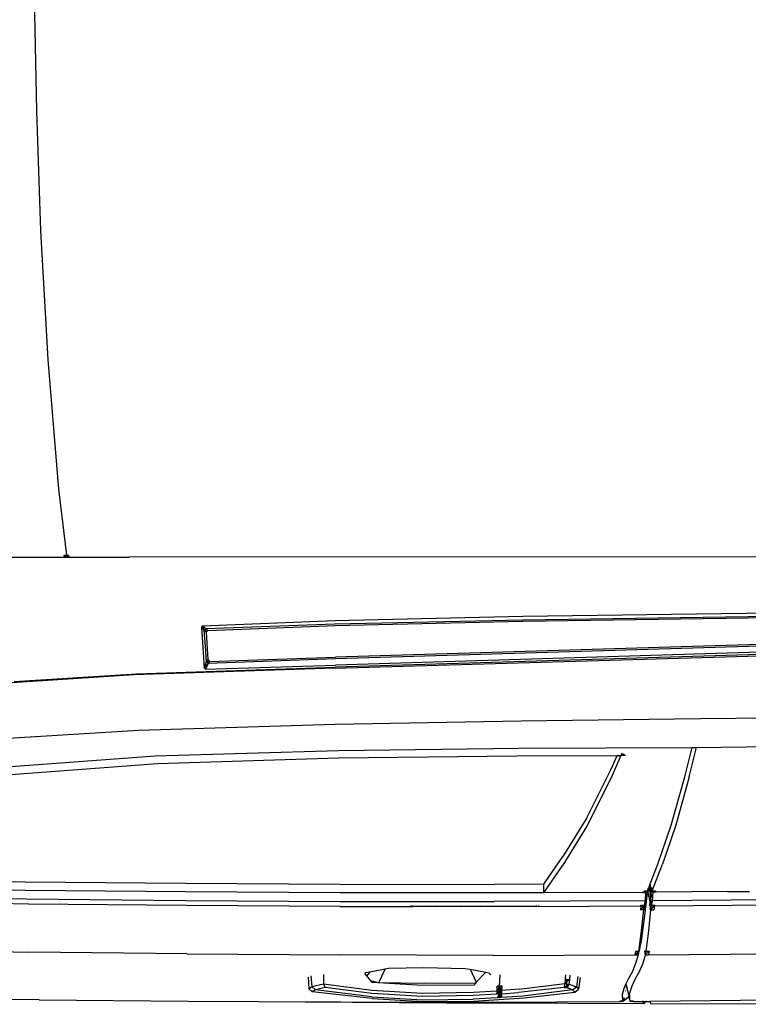
# Model space of a CAD drawing. Units: inches. Extents: x 141 to 527, y 456 to 643.
# Drawn here: x 325 to 351, y 566 to 601 of the extents above; entities that cross this region are included whole.
import ezdxf

# ---------------------------------------------------------------- set-up
doc = ezdxf.new("R2010")
doc.units = ezdxf.units.IN
doc.header["$MEASUREMENT"] = 0
doc.layers.add('Edges', color=7, linetype='Continuous')

# ---------------------------------------------------------------- blocks, each defined once
blk = doc.blocks.new('kia sportage pl2')
at = {"layer": 'Edges'}
for p, q in [((-394.24, -310.31), (-392.24, -412.61)), ((-392.24, -412.61), (-388.74, -519.46)), ((-388.74, -519.46), (-382.29, -634.33)), ((-382.29, -634.33), (-372.64, -749.93)), ((-372.64, -749.93), (-365.5, -808.73)), ((-427.66, -810.76), (-367.18, -810.72)), ((-367.43, -808.73), (-365.5, -808.73)), ((-367.23, -810.32), (-367.43, -808.73)), ((-367.18, -810.72), (-367.23, -810.32)), ((-367.23, -810.32), (-365.83, -810.34)), ((-365.5, -808.73), (-367.18, -810.72)), ((-365.83, -810.34), (-367.18, -810.72)), ((-363.34, -810.72), (-367.18, -810.72)), ((-367.18, -810.72), (-365.26, -810.72)), ((-365.77, -810.32), (-365.83, -810.34)), ((-363.38, -810.34), (-365.77, -810.32)), ((-365.5, -808.73), (-363.58, -808.72)), ((-365.5, -808.73), (-363.34, -810.72)), ((-365.5, -808.73), (-365.26, -810.72)), ((-363.84, -810.33), (-365.5, -808.73)), ((-365.26, -810.72), (-363.84, -810.33)), ((-365.26, -810.72), (-363.34, -810.72)), ((-364.04, -808.72), (-363.84, -810.33)), ((-363.58, -808.72), (-363.38, -810.34)), ((-363.38, -810.34), (-363.34, -810.72)), ((-363.34, -810.72), (-309.53, -810.68)), ((1272.84, -809.6), (-309.53, -810.68)), ((1338.81, -855.94), (-125.48, -899.92)), ((1338.76, -857.44), (-125.46, -901.46)), ((41.59, -863.4), (358.12, -858.74)), ((-244.02, -871.75), (-125.99, -867.21)), ((-126.51, -909.73), (1273.7, -868.47)), ((-125.99, -867.21), (41.59, -863.4)), ((-125.95, -870.22), (41.58, -866.41)), ((-125.92, -871.61), (41.57, -867.8)), ((1270.87, -864.9), (-125.37, -906.86)), ((1270.79, -866.87), (-125.34, -908.85)), ((41.57, -867.8), (358.09, -863.13)), ((41.58, -866.41), (358.1, -861.74)), ((-244.02, -871.75), (-245.18, -872.98)), ((-242.58, -875.8), (-245.18, -872.98)), ((-245.18, -872.98), (-242.73, -909.37)), ((-244.02, -871.75), (-241.21, -874.41)), ((-242.58, -875.8), (-244.02, -871.75)), ((-242.58, -875.8), (-241.21, -874.41)), ((-241.56, -890.03), (-242.58, -875.8)), ((-240.96, -877.49), (-242.58, -875.8)), ((-241.21, -874.41), (-125.95, -870.22)), ((-241.21, -874.41), (-239.47, -875.98)), ((-240.96, -877.49), (-241.21, -874.41)), ((-239.47, -875.98), (-240.96, -877.49)), ((-240.96, -877.49), (-239.32, -901.96)), ((-239.47, -875.98), (-125.92, -871.61)), ((-240.64, -904), (-241.56, -890.03)), ((-242.73, -909.37), (-240.64, -904)), ((-240.64, -904), (-239.32, -901.96)), ((-237.78, -903.55), (-240.64, -904)), ((-239.2, -905.5), (-240.64, -904)), ((-239.32, -901.96), (-237.78, -903.55)), ((-125.46, -901.46), (-239.2, -905.5)), ((-237.78, -903.55), (-239.2, -905.5)), ((-237.78, -903.55), (-125.48, -899.92)), ((-126.51, -909.73), (-305.16, -915.59)), ((-302.96, -914.59), (-125.34, -908.85)), ((-242.73, -909.37), (-239.2, -905.5)), ((-242.73, -909.4), (-242.73, -909.37)), ((-242.73, -909.37), (-241.45, -910.61)), ((-239.2, -905.5), (-241.45, -910.61)), ((-241.45, -910.61), (-125.37, -906.86)), ((-305.16, -915.59), (-423.32, -923.45)), ((-412.28, -921.65), (-302.96, -914.59)), ((40.25, -956.78), (-125.69, -959.79)), ((200.32, -954.97), (40.25, -956.78)), ((357.05, -953.48), (200.32, -954.97)), ((-301.38, -965.3), (-464.61, -975.22)), ((-125.69, -959.79), (-301.38, -965.3)), ((-286.35, -987.79), (-122.79, -983.07)), ((-122.79, -983.07), (37.8, -981.1)), ((37.8, -981.1), (192.6, -980.35)), ((186.17, -1006.51), (192.6, -980.35)), ((190.21, -1006.45), (196.63, -980.32)), ((192.6, -980.35), (196, -980.33)), ((196, -980.33), (196.63, -980.32)), ((196.63, -980.32), (352.94, -978.39)), ((-449.76, -999.75), (-286.35, -987.79)), ((-284.25, -994.59), (-122.7, -989.73)), ((-122.7, -989.73), (36.17, -987.83)), ((36.17, -987.83), (125.8, -987.5)), ((129.2, -987.49), (120.36, -1007.45)), ((120.36, -999.77), (125.8, -987.5)), ((125.8, -987.5), (129.2, -987.49)), ((129.97, -985.74), (129.2, -987.49)), ((133.3, -987.47), (129.2, -987.49)), ((133.3, -987.47), (129.97, -985.74)), ((-444.97, -1006.85), (-284.25, -994.59)), ((98.67, -1042.98), (120.36, -999.77)), ((120.36, -1007.45), (98.67, -1050.66)), ((174.09, -1049.68), (186.17, -1006.51)), ((190.21, -1006.45), (178.14, -1049.62)), ((98.67, -1042.98), (77.41, -1077.57)), ((98.67, -1050.66), (77.41, -1085.25)), ((162.11, -1084.47), (174.09, -1049.68)), ((178.14, -1049.62), (166.16, -1084.42)), ((60.39, -1102.26), (77.41, -1077.57)), ((60.39, -1109.94), (77.41, -1085.25)), ((155.3, -1102.11), (162.11, -1084.47)), ((156.92, -1108.35), (166.16, -1084.42)), ((-552.88, -1098), (-402.25, -1100.09)), ((-402.25, -1107.79), (-552.88, -1105.7)), ((-402.25, -1100.09), (-259.69, -1101.53)), ((-259.69, -1101.53), (-121.46, -1102.27)), ((-121.46, -1102.27), (16.44, -1102.44)), ((60.39, -1102.26), (16.44, -1102.44)), ((60.39, -1109.94), (60.39, -1102.26)), ((154.43, -1104.91), (152.05, -1113.89)), ((152.87, -1108.38), (153.93, -1105.65)), ((154.35, -1104.56), (153.93, -1105.65)), ((154.41, -1104.84), (153.93, -1105.65)), ((153.93, -1107.64), (154.52, -1105.6)), ((154.35, -1104.56), (155.26, -1102.2)), ((154.35, -1104.56), (154.41, -1104.84)), ((154.48, -1104.73), (154.41, -1104.84)), ((154.41, -1104.84), (154.43, -1104.91)), ((154.43, -1104.91), (154.57, -1105.5)), ((154.48, -1104.73), (154.44, -1104.31)), ((154.52, -1105.6), (154.48, -1104.73)), ((154.57, -1105.5), (154.52, -1105.6)), ((154.64, -1103.8), (155.07, -1103.75)), ((155.07, -1103.75), (154.66, -1103.75)), ((155.07, -1103.75), (154.97, -1102.95)), ((155.17, -1102.42), (155.07, -1103.75)), ((155.07, -1103.75), (155.07, -1102.69)), ((155.07, -1102.69), (155.07, -1103.75)), ((155.54, -1103.75), (155.07, -1103.75)), ((155.18, -1105.56), (155.26, -1104.25)), ((155.35, -1105.65), (155.18, -1105.56)), ((155.28, -1107.35), (155.18, -1105.56)), ((155.26, -1102.2), (155.3, -1102.11)), ((155.26, -1104.25), (155.26, -1102.2)), ((155.54, -1103.7), (155.3, -1102.11)), ((155.48, -1104.72), (155.35, -1105.65)), ((155.35, -1105.65), (155.59, -1107.29)), ((155.82, -1105.52), (155.48, -1104.72)), ((155.78, -1107.24), (155.48, -1104.72)), ((155.54, -1103.7), (155.54, -1103.75)), ((155.54, -1103.75), (155.55, -1103.79)), ((155.82, -1105.52), (155.55, -1103.79)), ((156.44, -1109.55), (155.82, -1105.52)), ((156.44, -1105.28), (156.92, -1108.35)), ((156.44, -1109.55), (156.44, -1105.28)), ((-552.01, -1113.26), (-401.34, -1115.51)), ((-259.69, -1109.24), (-402.25, -1107.79)), ((-121.46, -1109.97), (-259.69, -1109.24)), ((16.44, -1110.14), (-121.46, -1109.97)), ((60.39, -1109.94), (16.44, -1110.14)), ((148.2, -1109.59), (60.39, -1109.94)), ((148.2, -1109.59), (148.56, -1109.59)), ((148.55, -1109.61), (148.2, -1109.59)), ((149.37, -1109.58), (148.55, -1109.61)), ((149.37, -1109.58), (152.87, -1108.38)), ((149.37, -1109.58), (149.84, -1108.39)), ((149.37, -1109.58), (151.54, -1109.6)), ((151.55, -1108.38), (149.84, -1108.39)), ((150.63, -1130.1), (152.5, -1112.8)), ((151.07, -1117.21), (151.54, -1109.6)), ((151.07, -1117.21), (151.97, -1114.18)), ((151.15, -1117.52), (152.5, -1112.8)), ((151.54, -1109.6), (151.55, -1108.38)), ((151.76, -1108.38), (151.54, -1109.6)), ((152.28, -1108.38), (151.54, -1109.6)), ((151.54, -1109.6), (152.42, -1109.57)), ((151.76, -1108.38), (151.55, -1108.38)), ((152.28, -1108.38), (151.76, -1108.38)), ((152.05, -1113.89), (151.97, -1114.18)), ((152.05, -1113.89), (152.56, -1112.19)), ((152.7, -1108.38), (152.28, -1108.38)), ((152.7, -1108.38), (152.42, -1109.57)), ((152.75, -1108.38), (152.42, -1109.57)), ((152.42, -1109.57), (152.87, -1108.38)), ((152.5, -1112.8), (152.55, -1112.61)), ((152.55, -1112.61), (152.56, -1112.19)), ((152.55, -1112.61), (152.66, -1112.23)), ((152.56, -1112.19), (152.73, -1111.64)), ((152.66, -1112.23), (152.67, -1112.13)), ((152.67, -1112.13), (153.44, -1109.49)), ((152.75, -1108.38), (152.7, -1108.38)), ((152.73, -1111.64), (153.41, -1109.36)), ((152.87, -1108.38), (152.75, -1108.38)), ((153.41, -1109.36), (153.85, -1107.89)), ((153.44, -1109.49), (153.41, -1109.36)), ((153.44, -1109.49), (153.85, -1107.89)), ((155.28, -1117.95), (153.44, -1109.49)), ((153.85, -1107.89), (153.88, -1107.79)), ((153.88, -1107.79), (153.93, -1107.64)), ((153.88, -1107.79), (155.3, -1107.74)), ((153.93, -1107.64), (155.28, -1107.35)), ((155.43, -1107.32), (155.28, -1107.35)), ((155.3, -1107.74), (155.28, -1107.35)), ((155.3, -1107.74), (155.45, -1107.73)), ((155.32, -1108.02), (155.3, -1107.74)), ((155.8, -1116.77), (155.32, -1108.02)), ((155.78, -1107.24), (155.59, -1107.29)), ((155.59, -1107.29), (155.66, -1107.72)), ((155.66, -1107.72), (155.84, -1107.72)), ((155.66, -1107.72), (155.71, -1108.05)), ((155.71, -1108.05), (156, -1110.04)), ((155.84, -1107.72), (155.78, -1107.24)), ((155.84, -1108.06), (155.84, -1107.72)), ((156, -1109.07), (155.84, -1108.06)), ((156, -1110.04), (156, -1109.07)), ((156.61, -1114.1), (156, -1109.07)), ((156, -1110.04), (156.61, -1114.1)), ((156.44, -1109.55), (159.95, -1108.32)), ((156.92, -1108.35), (156.44, -1109.55)), ((157.54, -1109.56), (156.44, -1109.55)), ((156.92, -1108.35), (159.95, -1108.32)), ((157.54, -1109.56), (157.08, -1117.23)), ((159.47, -1109.52), (157.54, -1109.56)), ((159.95, -1108.32), (159.47, -1109.52)), ((224.47, -1108.93), (159.47, -1109.52)), ((160.54, -1109.53), (159.47, -1109.52)), ((224.47, -1108.93), (160.54, -1109.53)), ((224.47, -1108.93), (243.76, -1108.75)), ((-399.32, -1120.08), (-549.87, -1117.87)), ((-401.34, -1115.51), (-259.17, -1116.93)), ((-258.02, -1121.45), (-399.32, -1120.08)), ((-259.17, -1116.93), (-121.43, -1117.65)), ((-121.37, -1122.13), (-258.02, -1121.45)), ((-121.43, -1117.65), (16.08, -1117.8)), ((-121.37, -1122.13), (-121.24, -1122.13)), ((-121.24, -1122.13), (-121.24, -1121.5)), ((-121.24, -1122.13), (-56.57, -1122.18)), ((-56.57, -1122.18), (-58.14, -1121.56)), ((-41, -1122.19), (-56.57, -1122.18)), ((-41, -1122.19), (-41.45, -1121.58)), ((-36.16, -1122.2), (-41, -1122.19)), ((-36.16, -1122.2), (-36.46, -1121.58)), ((-30.18, -1122.2), (-36.16, -1122.2)), ((-30.18, -1122.2), (-30.18, -1121.59)), ((-13.09, -1122.22), (-30.18, -1122.2)), ((-13.83, -1121.6), (-13.09, -1122.22)), ((4.27, -1122.23), (-13.09, -1122.22)), ((4.27, -1122.23), (3.78, -1121.62)), ((15.27, -1122.24), (4.27, -1122.23)), ((54.01, -1122.09), (15.27, -1122.24)), ((151.06, -1117.26), (16.08, -1117.8)), ((54.01, -1122.09), (53.41, -1121.48)), ((54.01, -1122.09), (147, -1121.72)), ((56.14, -1122), (55.72, -1121.47)), ((150.06, -1121.71), (146.64, -1125.13)), ((147.05, -1121.72), (146.64, -1125.13)), ((150.14, -1121.1), (147, -1121.72)), ((147, -1121.72), (147.06, -1121.42)), ((147, -1121.72), (147.05, -1121.72)), ((147.05, -1121.72), (147.06, -1121.42)), ((147.05, -1121.72), (150, -1121.71)), ((150.06, -1121.71), (147.05, -1121.72)), ((147.06, -1121.42), (147.12, -1121.11)), ((147.12, -1121.11), (150, -1121.1)), ((150.06, -1121.71), (149.26, -1121.1)), ((150.06, -1121.71), (149.46, -1121.1)), ((150.53, -1121.08), (149.65, -1125.12)), ((149.65, -1125.12), (150.06, -1121.71)), ((150, -1121.1), (150, -1121.71)), ((150, -1121.1), (150.14, -1121.1)), ((150, -1121.71), (150.14, -1121.1)), ((150, -1121.71), (150.14, -1121.1)), ((150.74, -1118.6), (150.06, -1121.71)), ((150.14, -1121.1), (150.18, -1120.94)), ((150.18, -1120.94), (150.8, -1118.77)), ((150.18, -1120.94), (150.48, -1119.69)), ((150.48, -1119.69), (150.9, -1117.93)), ((150.8, -1118.77), (150.53, -1121.08)), ((150.8, -1118.77), (151.15, -1117.52)), ((150.9, -1117.93), (150.8, -1118.77)), ((150.9, -1117.93), (151.06, -1117.26)), ((151.06, -1117.26), (151.07, -1117.21)), ((151.15, -1117.52), (151.06, -1117.26)), ((154.85, -1121.27), (155.28, -1117.95)), ((154.85, -1121.27), (155.68, -1125.08)), ((155.28, -1117.95), (155.84, -1117.83)), ((155.68, -1125.08), (155.28, -1117.95)), ((156.09, -1121.68), (155.28, -1117.95)), ((159.11, -1121.65), (155.68, -1125.08)), ((156.09, -1121.68), (155.68, -1125.08)), ((155.8, -1116.77), (155.94, -1117.41)), ((155.8, -1116.77), (155.84, -1117.83)), ((155.84, -1117.83), (155.96, -1117.8)), ((155.84, -1117.83), (156.01, -1121.68)), ((155.94, -1117.41), (155.96, -1117.8)), ((155.96, -1117.8), (156.01, -1118.56)), ((156.01, -1117.39), (156.01, -1117.05)), ((156.01, -1121.68), (156.01, -1118.56)), ((156.01, -1118.56), (156.17, -1121.06)), ((159.18, -1121.04), (156.01, -1121.68)), ((156.17, -1121.06), (156.01, -1121.68)), ((156.01, -1121.68), (159.02, -1121.65)), ((156.72, -1121.06), (156.09, -1121.68)), ((159.11, -1121.65), (156.09, -1121.68)), ((157.08, -1117.23), (156.17, -1121.06)), ((156.17, -1121.06), (159.13, -1121.04)), ((319.73, -1115.77), (157.08, -1117.23)), ((159.04, -1121.56), (158.65, -1121.04)), ((159.11, -1121.65), (158.69, -1125.05)), ((159.12, -1121.27), (159.02, -1121.65)), ((159.02, -1121.65), (159.11, -1121.65)), ((159.11, -1121.65), (285.69, -1120.6)), ((159.13, -1121.04), (159.12, -1121.27)), ((159.18, -1121.04), (159.12, -1121.27)), ((159.13, -1121.04), (159.18, -1121.04)), ((149.65, -1125.12), (146.64, -1125.13)), ((147.62, -1143.99), (149.65, -1125.12)), ((148.24, -1148.31), (150.63, -1130.1)), ((155.68, -1125.08), (153.65, -1143.95)), ((155.68, -1125.08), (158.69, -1125.05)), ((145.23, -1162.19), (147.62, -1143.99)), ((147.76, -1151.54), (148.24, -1148.31)), ((153.65, -1143.95), (151.26, -1162.16)), ((144.74, -1165.43), (146.03, -1158.48)), ((145.47, -1162.09), (147.76, -1151.54)), ((146.03, -1158.48), (145.47, -1162.09)), ((146.84, -1154.77), (147.08, -1154.03)), ((147, -1154.03), (147.08, -1154.03)), ((147.08, -1154.03), (147.01, -1153.99)), ((147.08, -1154.03), (147.14, -1153.8)), ((147.56, -1151.46), (147.6, -1151.48)), ((-549.53, -1160), (-399.01, -1162.82)), ((-257.83, -1164.55), (-399.01, -1162.82)), ((-257.83, -1164.55), (-121.31, -1165.46)), ((15.21, -1165.79), (-121.31, -1165.46)), ((15.21, -1165.79), (141.72, -1165.44)), ((141.72, -1165.44), (145.23, -1162.19)), ((142.21, -1162.2), (141.72, -1165.44)), ((141.72, -1165.44), (142.99, -1165.43)), ((144.28, -1162.2), (142.21, -1162.2)), ((142.28, -1173.53), (144.06, -1167.91)), ((142.99, -1165.43), (144.28, -1162.2)), ((142.99, -1165.43), (144.74, -1165.43)), ((144.06, -1167.91), (144.74, -1165.43)), ((145.23, -1162.19), (144.28, -1162.2)), ((144.74, -1165.43), (145.47, -1162.09)), ((144.74, -1165.43), (145.23, -1162.19)), ((150.09, -1167.89), (148.32, -1173.52)), ((151.26, -1162.16), (150.07, -1162.17)), ((150.07, -1162.17), (150.78, -1165.41)), ((150.78, -1165.41), (150.09, -1167.89)), ((150.78, -1165.41), (154.28, -1162.14)), ((151.26, -1162.16), (150.78, -1165.41)), ((150.78, -1165.41), (153.8, -1165.4)), ((151.26, -1162.16), (154.28, -1162.14)), ((154.28, -1162.14), (153.8, -1165.4)), ((153.8, -1165.4), (318.29, -1164.09)), ((-78.18, -1177.35), (-46.95, -1176.62)), ((-46.95, -1176.62), (-9.67, -1177.41)), ((139.52, -1180.46), (142.28, -1173.53)), ((148.32, -1173.52), (145.56, -1180.44)), ((-150, -1185.37), (-149.38, -1195.6)), ((-147.44, -1184.14), (-146.74, -1193.52)), ((-136.09, -1182.8), (-136.05, -1191.17)), ((-99.16, -1183), (-98.8, -1181.11)), ((-98.8, -1181.11), (-94.87, -1180.4)), ((-97.62, -1183.99), (-98.78, -1182.52)), ((-94.87, -1180.4), (-97.62, -1183.99)), ((-94.03, -1188.52), (-97.62, -1183.99)), ((-94.87, -1180.4), (-81.08, -1177.88)), ((-81.08, -1177.88), (-87.18, -1190.28)), ((-81.08, -1177.88), (-78.18, -1177.35)), ((-9.67, -1177.41), (-5.32, -1178.21)), ((-5.32, -1178.21), (0.14, -1189.8)), ((-5.32, -1178.21), (8.58, -1180.78)), ((8.58, -1180.78), (0.14, -1189.8)), ((8.58, -1180.78), (11.25, -1181.28)), ((11.25, -1181.28), (13.18, -1183.2)), ((20.84, -1193.22), (21.56, -1183.15)), ((79.65, -1183.21), (79.41, -1186.84)), ((83.6, -1183.45), (83.17, -1187.43)), ((90.86, -1184.51), (89.44, -1193.73)), ((135.91, -1186.86), (139.52, -1180.46)), ((145.56, -1180.44), (141.94, -1186.84)), ((-149.38, -1195.6), (-146.74, -1193.52)), ((-146.74, -1193.52), (-136.05, -1191.17)), ((-146.74, -1193.52), (-143.32, -1196.49)), ((-136.05, -1191.17), (-93.08, -1196.93)), ((-136.05, -1191.17), (-134.79, -1194.38)), ((-87.18, -1190.28), (-94.03, -1188.52)), ((-92.8, -1190.08), (-94.03, -1188.52)), ((-47.55, -1192.81), (-92.8, -1190.08)), ((-46.48, -1191), (-87.18, -1190.28)), ((-2.16, -1192.26), (-47.55, -1192.81)), ((-0.67, -1190.67), (-46.48, -1191)), ((-0.67, -1190.67), (-2.16, -1192.26)), ((0.14, -1189.8), (-0.67, -1190.67)), ((18.65, -1197.29), (20.84, -1193.22)), ((18.65, -1197.29), (18.85, -1193.36)), ((20.84, -1193.22), (18.85, -1193.36)), ((20.64, -1197.16), (22.83, -1193.09)), ((20.64, -1197.16), (20.84, -1193.22)), ((22.06, -1193.14), (20.84, -1193.22)), ((22.13, -1193.14), (21.91, -1197.04)), ((22.06, -1193.14), (21.91, -1197.04)), ((22.13, -1193.14), (22.06, -1193.14)), ((22.22, -1193.13), (22.08, -1197.27)), ((22.29, -1193.13), (22.08, -1197.27)), ((22.22, -1193.13), (22.13, -1193.14)), ((22.29, -1193.13), (22.22, -1193.13)), ((22.83, -1193.09), (22.29, -1193.13)), ((22.83, -1193.09), (22.63, -1197.03)), ((38.31, -1196), (79.15, -1190.79)), ((79.15, -1190.79), (78.35, -1194.54)), ((78.35, -1194.54), (82.74, -1191.36)), ((79.37, -1187.4), (79.15, -1190.79)), ((83.17, -1187.43), (79.15, -1190.79)), ((79.15, -1190.79), (82.74, -1191.36)), ((79.41, -1186.84), (79.37, -1187.4)), ((79.41, -1186.84), (82.05, -1187.25)), ((80.5, -1187.39), (80.51, -1194.3)), ((82.74, -1191.36), (81.41, -1194.44)), ((82.05, -1187.25), (83.17, -1187.43)), ((83.17, -1187.43), (82.74, -1191.36)), ((82.74, -1191.36), (89.44, -1193.73)), ((86.03, -1196.62), (89.44, -1193.73)), ((89.44, -1193.73), (91.38, -1196.01)), ((92.9, -1185.67), (91.38, -1196.01)), ((130.68, -1200.48), (132.77, -1193.33)), ((132.77, -1193.33), (133.92, -1190.96)), ((133.8, -1194.09), (133.7, -1194.09)), ((133.91, -1193.11), (134.01, -1193.12)), ((133.92, -1190.96), (135.91, -1186.86)), ((134.01, -1192.61), (133.92, -1190.96)), ((134.05, -1192.94), (133.94, -1192.93)), ((134.05, -1192.94), (134.01, -1192.61)), ((134.06, -1193.12), (134.05, -1192.94)), ((134.08, -1192.94), (134.05, -1192.94)), ((134.11, -1193.06), (134.06, -1193.12)), ((134.06, -1193.12), (134.12, -1193.12)), ((134.06, -1193.12), (136.11, -1202.59)), ((138.78, -1193.31), (136.67, -1200.46)), ((141.94, -1186.84), (138.78, -1193.31)), ((-146.3, -1198.2), (-149.38, -1195.6)), ((-143.32, -1196.49), (-146.3, -1198.2)), ((-92.75, -1204.15), (-146.3, -1198.2)), ((-134.79, -1194.38), (-143.32, -1196.49)), ((-92.99, -1202.65), (-143.32, -1196.49)), ((-93.12, -1199.85), (-134.79, -1194.38)), ((-47.89, -1202.34), (-93.12, -1199.85)), ((-93.08, -1196.93), (-47.82, -1199.41)), ((-92.99, -1202.65), (-47.83, -1205.42)), ((-2.52, -1201.63), (-47.89, -1202.34)), ((-47.82, -1199.41), (-2.43, -1198.67)), ((18.6, -1200.28), (-2.52, -1201.63)), ((-2.43, -1198.67), (18.65, -1197.29)), ((18.6, -1200.28), (20.64, -1197.16)), ((18.6, -1200.28), (18.65, -1197.29)), ((19.94, -1200.2), (18.6, -1200.28)), ((18.65, -1197.29), (20.64, -1197.16)), ((19.85, -1201.59), (18.79, -1203.66)), ((19.85, -1201.59), (19.66, -1203.61)), ((20.58, -1200.15), (19.85, -1201.59)), ((21.86, -1201.17), (19.88, -1203.59)), ((20.1, -1197.42), (19.94, -1200.2)), ((20.58, -1200.15), (19.94, -1200.2)), ((19.99, -1201.31), (21.86, -1201.17)), ((22.08, -1197.27), (20.1, -1197.42)), ((20.51, -1200.16), (22.08, -1197.27)), ((20.58, -1200.15), (22.63, -1197.03)), ((20.64, -1197.16), (20.58, -1200.15)), ((20.58, -1200.15), (22.57, -1200.03)), ((20.77, -1203.54), (20.58, -1200.15)), ((22.63, -1197.03), (20.64, -1197.16)), ((20.77, -1203.54), (22.57, -1200.03)), ((21.86, -1201.17), (21.63, -1203.48)), ((22.69, -1202.42), (21.83, -1203.47)), ((21.86, -1201.17), (22.08, -1197.27)), ((21.86, -1201.17), (22.57, -1199.87)), ((22.62, -1201.11), (21.86, -1201.17)), ((21.91, -1197.04), (22.08, -1197.27)), ((22.08, -1197.27), (22.62, -1197.23)), ((22.62, -1197.23), (22.57, -1200.03)), ((22.57, -1200.03), (37.88, -1199.05)), ((22.57, -1200.03), (22.74, -1203.41)), ((22.63, -1197.03), (22.62, -1197.23)), ((38.31, -1196), (22.63, -1197.03)), ((41.68, -1202.23), (22.74, -1203.41)), ((78.35, -1194.54), (37.88, -1199.05)), ((86.03, -1196.62), (41.68, -1202.23)), ((42.76, -1203.79), (88.12, -1198.53)), ((78.56, -1194.57), (78.35, -1194.54)), ((78.56, -1194.57), (80.51, -1194.3)), ((80.32, -1194.78), (78.56, -1194.57)), ((80.32, -1194.78), (80.51, -1194.3)), ((81.22, -1194.88), (80.32, -1194.78)), ((81.41, -1194.44), (80.51, -1194.3)), ((81.41, -1194.44), (81.22, -1194.88)), ((86.03, -1196.62), (81.22, -1194.88)), ((88.12, -1198.53), (86.03, -1196.62)), ((88.12, -1198.53), (91.38, -1196.01)), ((131.02, -1206.5), (130.68, -1200.48)), ((133.13, -1197.3), (133.05, -1197.3)), ((133.36, -1197.3), (133.28, -1197.3)), ((133.57, -1194.69), (133.68, -1194.69)), ((133.64, -1194.36), (133.75, -1194.36)), ((133.89, -1194.69), (133.92, -1194.69)), ((133.97, -1194.36), (134, -1194.36)), ((136.11, -1202.59), (135.51, -1203.23)), ((136.16, -1202.54), (136.11, -1202.59)), ((136.11, -1202.59), (136.41, -1203.85)), ((136.75, -1201.91), (136.51, -1202.17)), ((136.67, -1200.46), (136.75, -1201.91)), ((136.75, -1201.91), (136.91, -1204.71)), ((-390.01, -1205.53), (-481.62, -1204.28)), ((-390.01, -1205.53), (-256.88, -1206.73)), ((-256.88, -1206.73), (-193.8, -1207.01)), ((-193.8, -1207.01), (-120.87, -1207.34)), ((-193.8, -1207.01), (14.98, -1208.35)), ((-120.87, -1207.34), (15.18, -1207.48)), ((-92.75, -1204.15), (-47.69, -1206.93)), ((-47.83, -1205.42), (-2.54, -1204.99)), ((-47.69, -1206.93), (-2.48, -1206.51)), ((18.79, -1203.66), (-2.54, -1204.99)), ((-2.48, -1206.51), (42.76, -1203.79)), ((149.75, -1208.99), (14.98, -1208.35)), ((15.18, -1207.48), (128.08, -1207.02)), ((19.66, -1203.61), (18.79, -1203.66)), ((22.74, -1203.41), (19.66, -1203.61)), ((128.06, -1206.84), (128.08, -1207.02)), ((128.23, -1206.84), (128.06, -1206.84)), ((128.08, -1207.02), (128.23, -1206.84)), ((128.23, -1206.84), (128.36, -1206.68)), ((131.05, -1206.83), (128.23, -1206.84)), ((131.03, -1206.67), (128.36, -1206.68)), ((131.03, -1206.67), (131.02, -1206.5)), ((131.05, -1206.83), (131.03, -1206.67)), ((131.09, -1206.67), (131.03, -1206.67)), ((131.09, -1206.67), (131.05, -1206.83)), ((131.68, -1203.89), (131.09, -1206.67)), ((131.35, -1206.66), (131.09, -1206.67)), ((135.51, -1203.23), (131.35, -1206.66)), ((131.98, -1203.73), (131.35, -1206.66)), ((131.68, -1203.89), (131.71, -1204.08)), ((131.71, -1204.08), (131.98, -1203.73)), ((136.42, -1204.03), (136.41, -1203.85)), ((136.69, -1203.69), (136.42, -1204.03)), ((136.42, -1204.03), (137.01, -1206.46)), ((136.91, -1204.71), (136.69, -1203.69)), ((136.91, -1204.71), (137.01, -1206.46)), ((137.01, -1206.46), (137.04, -1206.78)), ((137.04, -1206.78), (140.04, -1206.75)), ((137.33, -1206.62), (137.29, -1206.46)), ((137.33, -1206.62), (137.53, -1206.46)), ((140.31, -1206.59), (137.33, -1206.62)), ((140.04, -1206.75), (140.05, -1206.94)), ((140.05, -1206.94), (140.31, -1206.59)), ((140.05, -1206.94), (148.99, -1206.85)), ((148.99, -1206.85), (148.82, -1206.36)), ((148.99, -1206.85), (151.48, -1206.82)), ((149.75, -1208.99), (148.99, -1206.85)), ((149.75, -1208.99), (151.48, -1206.82)), ((151.88, -1206.33), (151.48, -1206.82)), ((151.48, -1206.82), (154.99, -1206.79)), ((154.82, -1206.31), (154.99, -1206.79)), ((289.62, -1205.43), (154.99, -1206.79)), ((154.99, -1206.79), (155.77, -1209.02)), ((282.09, -1209.44), (155.77, -1209.02))]:
    blk.add_line(p, q, dxfattribs=at)

msp = doc.modelspace()

# ---------------------------------------------------------------- block references
at = {"xscale": 0.03937007874015748, "yscale": 0.03937007874015748, "zscale": 0.03937007874015748}
msp.add_blockref('kia sportage pl2', (341.018, 613.635), dxfattribs=at)

doc.saveas('drawing.dxf')
